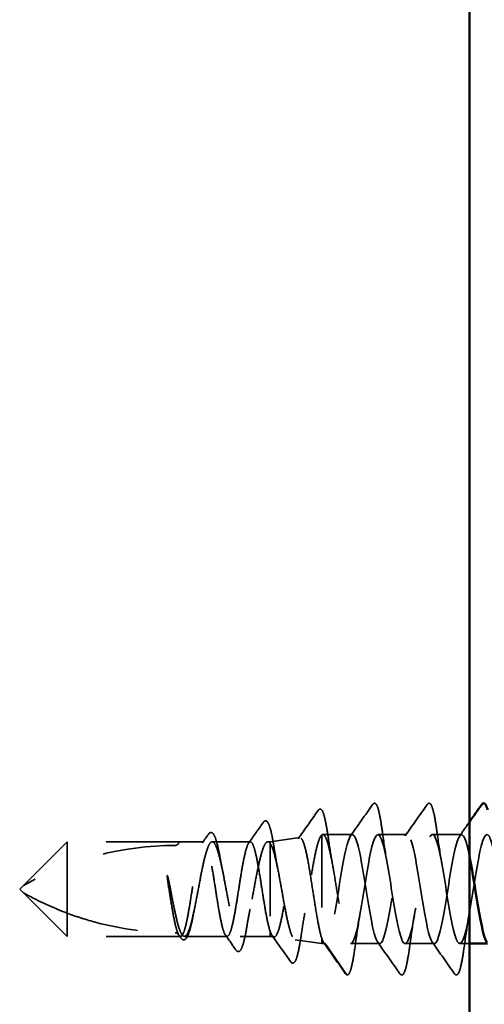
# Model space of a CAD drawing. Units: inches. Extents: x 0.6 to 33.4, y 0.6 to 21.4.
# Drawn here: x 7.3 to 8, y 9 to 10.4 of the extents above; entities that cross this region are included whole.
import ezdxf

# ---------------------------------------------------------------- set-up
doc = ezdxf.new("R2010")
doc.units = ezdxf.units.IN
doc.header["$LTSCALE"] = 2
doc.header["$MEASUREMENT"] = 0
doc.linetypes.add('DASHED', pattern=[0.2067, 0.1654, -0.0413])
doc.layers.add('Hidden (ANSI)', color=7, linetype='DASHED', lineweight=35)
doc.layers.add('Visible (ANSI)', color=7, linetype='Continuous', lineweight=50)

msp = doc.modelspace()

# ---------------------------------------------------------------- linework, layer by layer
at = {"layer": 'Hidden (ANSI)', "ltscale": 0.03913}
msp.add_line((7.66447, 9.24357), (7.70526, 9.2493), dxfattribs=at)
at = {"layer": 'Hidden (ANSI)', "ltscale": 0.184732}
msp.add_line((7.73562, 9.25313), (7.73562, 9.11088), dxfattribs=at)
at = {"layer": 'Hidden (ANSI)', "ltscale": 0.038664}
msp.add_line((7.77765, 9.25357), (7.73694, 9.25357), dxfattribs=at)
at = {"layer": 'Hidden (ANSI)', "ltscale": 0.037994}
for p, q in [((7.85265, 9.25357), (7.81265, 9.25357)), ((7.92765, 9.25357), (7.88765, 9.25357)), ((7.81515, 9.10357), (7.77515, 9.10357)), ((7.89015, 9.10357), (7.85015, 9.10357))]:
    msp.add_line(p, q, dxfattribs=at)
at = {"layer": 'Hidden (ANSI)', "ltscale": 0.080709}
for p, q in [((7.38547, 9.24357), (7.32547, 9.18357)), ((7.38547, 9.11357), (7.32547, 9.17357))]:
    msp.add_line(p, q, dxfattribs=at)
at = {"layer": 'Hidden (ANSI)', "ltscale": 0.13013}
msp.add_line((7.38547, 9.24357), (7.38547, 9.14554), dxfattribs=at)
at = {"layer": 'Hidden (ANSI)', "ltscale": 0.146324}
for p, q in [((7.53922, 9.24357), (7.38547, 9.24357)), ((7.53922, 9.11357), (7.38547, 9.11357))]:
    msp.add_line(p, q, dxfattribs=at)
at = {"layer": 'Hidden (ANSI)', "ltscale": 0.032617}
msp.add_line((7.57357, 9.24357), (7.53922, 9.24357), dxfattribs=at)
at = {"layer": 'Hidden (ANSI)', "ltscale": 0.049827}
msp.add_line((7.63743, 9.24357), (7.585, 9.24357), dxfattribs=at)
at = {"layer": 'Hidden (ANSI)', "ltscale": 0.002811}
msp.add_line((7.66447, 9.24357), (7.66141, 9.24357), dxfattribs=at)
at = {"layer": 'Hidden (ANSI)', "ltscale": 0.015461}
msp.add_line((7.66447, 9.24357), (7.66447, 9.24152), dxfattribs=at)
at = {"layer": 'Hidden (ANSI)', "ltscale": 0.149024}
msp.add_line((7.66447, 9.24152), (7.66447, 9.12095), dxfattribs=at)
at = {"layer": 'Hidden (ANSI)', "ltscale": 0.006634}
for q in [(7.32547, 9.18357), (7.32547, 9.17357)]:
    msp.add_line((7.32047, 9.17857), q, dxfattribs=at)
at = {"layer": 'Hidden (ANSI)', "ltscale": 0.064143}
msp.add_line((7.38547, 9.14554), (7.38547, 9.11357), dxfattribs=at)
at = {"layer": 'Hidden (ANSI)', "ltscale": 0.002209}
msp.add_line((7.54164, 9.11357), (7.53922, 9.11357), dxfattribs=at)
at = {"layer": 'Hidden (ANSI)', "ltscale": 0.055802}
msp.add_line((7.6055, 9.11357), (7.5468, 9.11357), dxfattribs=at)
at = {"layer": 'Hidden (ANSI)', "ltscale": 0.039194}
msp.add_line((7.66447, 9.11357), (7.62321, 9.11357), dxfattribs=at)
at = {"layer": 'Hidden (ANSI)', "ltscale": 0.029688}
msp.add_line((7.66447, 9.12095), (7.66447, 9.11357), dxfattribs=at)
at = {"layer": 'Hidden (ANSI)', "ltscale": 0.005111}
msp.add_line((7.66447, 9.11357), (7.66989, 9.11281), dxfattribs=at)
at = {"layer": 'Hidden (ANSI)', "ltscale": 0.034939}
msp.add_line((7.69919, 9.10869), (7.73562, 9.10357), dxfattribs=at)
at = {"layer": 'Hidden (ANSI)', "ltscale": 0.031699}
msp.add_line((7.73562, 9.11088), (7.73562, 9.10357), dxfattribs=at)
at = {"layer": 'Hidden (ANSI)', "ltscale": 0.004209}
msp.add_line((7.74015, 9.10357), (7.73562, 9.10357), dxfattribs=at)
at = {"layer": 'Hidden (ANSI)', "ltscale": 0.049224}
msp.add_line((7.76965, 9.061), (7.74015, 9.10357), dxfattribs=at)
at = {"layer": 'Hidden (ANSI)', "ltscale": 0.012587}
msp.add_line((7.93847, 9.10357), (7.92515, 9.10357), dxfattribs=at)
at = {"layer": 'Hidden (ANSI)', "ltscale": 0.207779}
msp.add_arc((7.53422, 8.81492), 0.42365, 90, 119.5209, dxfattribs=at)
at = {"layer": 'Hidden (ANSI)', "ltscale": 0.00738}
msp.add_arc((7.53422, 9.24357), 0.005, 270, 0, dxfattribs=at)
at = {"layer": 'Hidden (ANSI)', "ltscale": 0.002232}
msp.add_arc((7.77047, 9.06157), 0.001, 214.72105, 355, dxfattribs=at)
at = {"layer": 'Hidden (ANSI)', "ltscale": 0.108919}
msp.add_open_spline([(7.73055, 9.28678), (7.73139, 9.28798), (7.73256, 9.28879), (7.73546, 9.28809), (7.73642, 9.28638), (7.73871, 9.28067), (7.73994, 9.27587), (7.74233, 9.26375), (7.7435, 9.25643), (7.74465, 9.24818)], degree=3, knots=[0, 0, 0, 0, 0.05154935, 0.05154935, 0.12128734, 0.12128734, 0.20737117, 0.20737117, 0.28987002, 0.28987002, 0.28987002, 0.28987002], dxfattribs=at)
at = {"layer": 'Hidden (ANSI)', "ltscale": 0.050264}
for points in [[(7.77495, 9.25166), (7.78517, 9.26603), (7.7953, 9.28046), (7.80541, 9.2949)], [(7.84995, 9.25166), (7.86017, 9.26603), (7.8703, 9.28046), (7.88041, 9.2949)], [(7.84291, 9.06224), (7.8328, 9.07668), (7.82267, 9.0911), (7.81245, 9.10547)], [(7.91791, 9.06224), (7.9078, 9.07668), (7.89767, 9.0911), (7.88745, 9.10547)]]:
    msp.add_open_spline(points, degree=3, dxfattribs=at)
at = {"layer": 'Hidden (ANSI)', "ltscale": 0.113296}
for points in [[(7.80541, 9.2949), (7.80626, 9.29612), (7.80758, 9.29688), (7.81033, 9.29581), (7.8112, 9.29413), (7.81346, 9.28813), (7.81474, 9.2828), (7.81708, 9.26998), (7.81817, 9.26284), (7.81925, 9.25482)], [(7.88041, 9.2949), (7.88126, 9.29612), (7.88258, 9.29688), (7.88533, 9.29581), (7.8862, 9.29413), (7.88846, 9.28813), (7.88974, 9.2828), (7.89208, 9.26998), (7.89317, 9.26284), (7.89425, 9.25482)]]:
    msp.add_open_spline(points, degree=3, knots=[0, 0, 0, 0, 0.055909, 0.055909, 0.1259299, 0.1259299, 0.2207142, 0.2207142, 0.30154264, 0.30154264, 0.30154264, 0.30154264], dxfattribs=at)
at = {"layer": 'Hidden (ANSI)', "ltscale": 0.045629}
msp.add_open_spline([(7.70295, 9.2475), (7.71219, 9.26056), (7.72138, 9.27367), (7.73055, 9.28678)], degree=3, dxfattribs=at)
at = {"layer": 'Hidden (ANSI)', "ltscale": 0.033125}
msp.add_open_spline([(7.63517, 9.24197), (7.64191, 9.25145), (7.6486, 9.26096), (7.65528, 9.27048)], degree=3, dxfattribs=at)
at = {"layer": 'Hidden (ANSI)', "ltscale": 0.102123}
msp.add_open_spline([(7.65528, 9.27048), (7.65609, 9.27164), (7.65705, 9.27245), (7.66005, 9.27254), (7.66134, 9.27085), (7.66373, 9.2657), (7.66491, 9.26179), (7.66674, 9.25395), (7.6674, 9.25077), (7.66888, 9.24286), (7.66971, 9.23792), (7.67053, 9.2326)], degree=3, knots=[0, 0, 0, 0, 0.0433697, 0.0433697, 0.11085074, 0.11085074, 0.18170608, 0.18170608, 0.22153044, 0.22153044, 0.27193944, 0.27193944, 0.27193944, 0.27193944], dxfattribs=at)
at = {"layer": 'Hidden (ANSI)', "ltscale": 0.022186}
msp.add_open_spline([(7.92495, 9.25166), (7.92947, 9.25802), (7.93397, 9.26439), (7.93847, 9.27077)], degree=3, dxfattribs=at)
at = {"layer": 'Hidden (ANSI)', "ltscale": 0.014045}
msp.add_open_spline([(7.57132, 9.24197), (7.57418, 9.24601), (7.57704, 9.25005), (7.5799, 9.2541)], degree=3, dxfattribs=at)
at = {"layer": 'Hidden (ANSI)', "ltscale": 0.093788}
msp.add_open_spline([(7.5799, 9.2541), (7.58068, 9.25521), (7.58152, 9.256), (7.58437, 9.25682), (7.58608, 9.25544), (7.58859, 9.25114), (7.58972, 9.24816), (7.59219, 9.2397), (7.59356, 9.23372), (7.59543, 9.22409), (7.59597, 9.22116), (7.59651, 9.21811)], degree=3, knots=[0, 0, 0, 0, 0.03545816, 0.03545816, 0.09768968, 0.09768968, 0.15380105, 0.15380105, 0.2219814, 0.2219814, 0.24955294, 0.24955294, 0.24955294, 0.24955294], dxfattribs=at)
at = {"layer": 'Hidden (ANSI)', "ltscale": 0.40066}
msp.add_open_spline([(7.66447, 9.24152), (7.66607, 9.23959), (7.66764, 9.236), (7.67082, 9.22588), (7.67239, 9.21943), (7.67557, 9.20449), (7.67714, 9.19614), (7.68032, 9.17863), (7.68189, 9.16965), (7.68507, 9.15225), (7.68664, 9.14402), (7.68982, 9.12946), (7.69139, 9.12329), (7.69456, 9.11388), (7.69614, 9.11076), (7.69931, 9.10807), (7.70088, 9.10855), (7.70405, 9.11311), (7.70562, 9.11719), (7.70879, 9.12844), (7.71036, 9.13553), (7.71354, 9.15183), (7.71511, 9.1609), (7.71828, 9.17982), (7.71985, 9.18948), (7.72302, 9.20812), (7.72458, 9.21689), (7.72775, 9.23233), (7.72932, 9.23883), (7.73248, 9.24865), (7.73405, 9.25184), (7.73562, 9.25313)], degree=3, knots=[0, 0, 0, 0, 0.0670068, 0.0670068, 0.1346399, 0.1346399, 0.2028994, 0.2028994, 0.2717855, 0.2717855, 0.3412982, 0.3412982, 0.4114377, 0.4114377, 0.4822039, 0.4822039, 0.5535971, 0.5535971, 0.6256174, 0.6256174, 0.6982647, 0.6982647, 0.7715391, 0.7715391, 0.8454408, 0.8454408, 0.9199697, 0.9199697, 0.9950069, 0.9950069, 1.0706864, 1.0706864, 1.0706864, 1.0706864], dxfattribs=at)
at = {"layer": 'Hidden (ANSI)', "ltscale": 0.426697}
msp.add_open_spline([(7.73562, 9.11088), (7.73415, 9.1153), (7.73268, 9.12141), (7.72971, 9.13625), (7.72825, 9.14482), (7.72528, 9.16328), (7.72381, 9.17298), (7.72085, 9.19218), (7.71938, 9.20151), (7.71641, 9.21853), (7.71494, 9.22608), (7.71198, 9.23836), (7.71051, 9.24301), (7.70754, 9.24876), (7.70607, 9.24985), (7.7031, 9.24831), (7.70163, 9.24573), (7.69866, 9.23725), (7.69719, 9.23146), (7.69423, 9.21746), (7.69276, 9.2094), (7.68979, 9.19209), (7.68831, 9.18303), (7.68534, 9.16512), (7.68387, 9.15645), (7.6809, 9.14068), (7.67943, 9.13372), (7.67646, 9.12246), (7.67499, 9.11824), (7.67201, 9.11313), (7.67054, 9.11225), (7.66829, 9.11354), (7.66752, 9.11443), (7.666, 9.11707), (7.66523, 9.11881), (7.66447, 9.12095)], degree=3, knots=[0, 0, 0, 0, 0.0757821, 0.0757821, 0.1509732, 0.1509732, 0.2255733, 0.2255733, 0.2995824, 0.2995824, 0.3730005, 0.3730005, 0.4458277, 0.4458277, 0.518064, 0.518064, 0.5897094, 0.5897094, 0.660764, 0.660764, 0.7312278, 0.7312278, 0.801101, 0.801101, 0.8703834, 0.8703834, 0.9390753, 0.9390753, 1.0071765, 1.0071765, 1.0746873, 1.0746873, 1.1091597, 1.1091597, 1.1434684, 1.1434684, 1.1434684, 1.1434684], dxfattribs=at)
at = {"layer": 'Hidden (ANSI)', "ltscale": 0.235085}
msp.add_open_spline([(7.73562, 9.25313), (7.73723, 9.2542), (7.73881, 9.25331), (7.74202, 9.24773), (7.74361, 9.24309), (7.74682, 9.23064), (7.74841, 9.22296), (7.75162, 9.20555), (7.75321, 9.19601), (7.75642, 9.17632), (7.758, 9.16637), (7.76121, 9.14743), (7.7628, 9.13861), (7.76601, 9.12332), (7.7676, 9.11699), (7.77019, 9.10948), (7.77118, 9.10728), (7.77317, 9.10432), (7.77415, 9.10357), (7.77515, 9.10357)], degree=3, knots=[0, 0, 0, 0, 0.07638045, 0.07638045, 0.1527609, 0.1527609, 0.22914135, 0.22914135, 0.3055218, 0.3055218, 0.38190225, 0.38190225, 0.4582827, 0.4582827, 0.53466315, 0.53466315, 0.58188025, 0.58188025, 0.62909736, 0.62909736, 0.62909736, 0.62909736], dxfattribs=at)
at = {"layer": 'Hidden (ANSI)', "ltscale": 1.014854}
msp.add_open_spline([(7.93847, 9.22467), (7.93697, 9.2321), (7.93548, 9.23849), (7.93398, 9.24324), (7.92924, 9.25833), (7.9245, 9.25607), (7.91976, 9.23778), (7.91502, 9.21949), (7.91027, 9.18632), (7.90553, 9.1577), (7.90079, 9.12908), (7.89605, 9.1068), (7.8913, 9.10392), (7.88656, 9.10104), (7.88182, 9.11772), (7.87708, 9.14421), (7.87233, 9.17069), (7.86759, 9.20531), (7.86285, 9.22779), (7.85811, 9.25027), (7.85337, 9.2592), (7.84862, 9.24935), (7.84388, 9.23949), (7.83914, 9.21148), (7.8344, 9.18171), (7.82965, 9.15194), (7.82491, 9.12228), (7.82017, 9.11011), (7.81543, 9.09794), (7.81068, 9.10401), (7.80594, 9.12478), (7.8012, 9.14554), (7.79646, 9.17969), (7.79172, 9.20723), (7.78697, 9.23476), (7.78223, 9.25395), (7.77749, 9.25356), (7.77275, 9.25317), (7.768, 9.23322), (7.76326, 9.20539), (7.75852, 9.17757), (7.75378, 9.14361), (7.74904, 9.12342), (7.74607, 9.1108), (7.74311, 9.10357), (7.74015, 9.10357)], degree=3, knots=[55.6420748, 55.6420748, 55.6420748, 55.6420748, 56.0176927, 56.0176927, 56.0176927, 57.2095586, 57.2095586, 57.2095586, 58.4014244, 58.4014244, 58.4014244, 59.5932902, 59.5932902, 59.5932902, 60.785156, 60.785156, 60.785156, 61.9770218, 61.9770218, 61.9770218, 63.1688876, 63.1688876, 63.1688876, 64.3607534, 64.3607534, 64.3607534, 65.5526192, 65.5526192, 65.5526192, 66.744485, 66.744485, 66.744485, 67.9363508, 67.9363508, 67.9363508, 69.1282166, 69.1282166, 69.1282166, 70.3200824, 70.3200824, 70.3200824, 71.5119482, 71.5119482, 71.5119482, 72.256631, 72.256631, 72.256631, 72.256631], dxfattribs=at)
at = {"layer": 'Hidden (ANSI)', "ltscale": 0.038332}
msp.add_open_spline([(7.74465, 9.24818), (7.74634, 9.23614), (7.74812, 9.22451), (7.75003, 9.21418)], degree=3, dxfattribs=at)
at = {"layer": 'Hidden (ANSI)', "ltscale": 1.103331}
msp.add_open_spline([(7.77515, 9.10357), (7.77989, 9.10357), (7.78463, 9.12314), (7.78937, 9.15082), (7.79412, 9.17851), (7.79886, 9.21256), (7.8036, 9.23304), (7.80834, 9.25352), (7.81308, 9.25914), (7.81783, 9.24661), (7.82257, 9.23408), (7.82731, 9.20419), (7.83205, 9.17444), (7.8368, 9.14469), (7.84154, 9.11695), (7.84628, 9.10747), (7.85102, 9.09798), (7.85576, 9.10736), (7.86051, 9.13009), (7.86525, 9.15283), (7.86999, 9.1875), (7.87473, 9.2138), (7.87948, 9.24011), (7.88422, 9.25639), (7.88896, 9.25311), (7.8937, 9.24984), (7.89845, 9.22721), (7.90319, 9.19848), (7.90793, 9.16976), (7.91267, 9.13674), (7.91741, 9.11876), (7.92216, 9.10078), (7.9269, 9.09897), (7.93164, 9.1144), (7.93638, 9.12983), (7.94113, 9.16151), (7.94587, 9.1909), (7.95061, 9.22029), (7.95535, 9.24554), (7.9601, 9.25186), (7.96484, 9.25818), (7.96958, 9.24517), (7.97432, 9.22046), (7.97906, 9.19574), (7.98381, 9.16087), (7.98855, 9.13627), (7.99329, 9.11166), (7.99803, 9.09887), (8.00278, 9.10538), (8.00752, 9.11189), (8.01226, 9.1373), (8.017, 9.16672), (8.02174, 9.19614), (8.02649, 9.22773), (8.03123, 9.24299), (8.03597, 9.25825), (8.04071, 9.25621), (8.04546, 9.23808), (8.0502, 9.21994), (8.05494, 9.18685), (8.05968, 9.15817), (8.06443, 9.1295), (8.06917, 9.10705), (8.07391, 9.10397), (8.07865, 9.10089), (8.08339, 9.11737), (8.08814, 9.14377), (8.09288, 9.17016), (8.09762, 9.20481), (8.10236, 9.22742), (8.10711, 9.25003), (8.11185, 9.25918), (8.11659, 9.24951), (8.12133, 9.23984), (8.12608, 9.21196), (8.13082, 9.1822), (8.13556, 9.15244), (8.1403, 9.12267), (8.14504, 9.11031), (8.14979, 9.09796), (8.15453, 9.10381), (8.15927, 9.12444), (8.16401, 9.14506), (8.16876, 9.17916), (8.1735, 9.20677), (8.17824, 9.23438), (8.18298, 9.25376), (8.18772, 9.25357), (8.19247, 9.25337), (8.19721, 9.23361), (8.20195, 9.20585), (8.20669, 9.1781), (8.21144, 9.14409), (8.21618, 9.12376), (8.22092, 9.10342), (8.22566, 9.09802), (8.23041, 9.11073), (8.23515, 9.12344), (8.23989, 9.15345), (8.24463, 9.18319), (8.24937, 9.21293), (8.25412, 9.24053), (8.25886, 9.24982), (8.2636, 9.25912), (8.26834, 9.24953), (8.27309, 9.22667), (8.27783, 9.2038), (8.28257, 9.16911), (8.28731, 9.1429), (8.29206, 9.11669), (8.2968, 9.10061), (8.30154, 9.10408), (8.30628, 9.10755), (8.31102, 9.13035), (8.31577, 9.15913), (8.32051, 9.18791), (8.32525, 9.22085), (8.32999, 9.23867), (8.33474, 9.2565), (8.33948, 9.25807), (8.34422, 9.24248), (8.34896, 9.22688), (8.3537, 9.1951), (8.35845, 9.16575), (8.36319, 9.13639), (8.36793, 9.1113), (8.37267, 9.10517), (8.37742, 9.09904), (8.38216, 9.11226), (8.3869, 9.13709), (8.39164, 9.16191), (8.39639, 9.19678), (8.40113, 9.22128), (8.40587, 9.24577), (8.41061, 9.25835), (8.41535, 9.25165), (8.4201, 9.24494), (8.42484, 9.21938), (8.42958, 9.18993), (8.43432, 9.16047), (8.43907, 9.12898), (8.44381, 9.11389), (8.44855, 9.09881), (8.45329, 9.10107), (8.45803, 9.11936), (8.46278, 9.13765), (8.46752, 9.17082), (8.47226, 9.19944), (8.477, 9.22806), (8.48175, 9.25033), (8.48649, 9.25322), (8.49123, 9.2561), (8.49597, 9.23941), (8.50072, 9.21293), (8.50546, 9.18644), (8.5102, 9.15182), (8.51494, 9.12934), (8.51968, 9.10686), (8.52443, 9.09793), (8.52917, 9.10779), (8.53391, 9.11764), (8.53865, 9.14566), (8.5434, 9.17543), (8.54814, 9.2052), (8.55288, 9.23485), (8.55762, 9.24702), (8.56237, 9.2592), (8.56711, 9.25312), (8.57185, 9.23236), (8.57659, 9.21159), (8.58133, 9.17744), (8.58608, 9.14991), (8.59082, 9.12237), (8.59556, 9.10318), (8.6003, 9.10357), (8.60505, 9.10397), (8.60979, 9.12392), (8.61453, 9.15174), (8.61927, 9.17957), (8.62401, 9.21352), (8.62876, 9.23372), (8.63172, 9.24633), (8.63468, 9.25357), (8.63765, 9.25357)], degree=3, knots=[-72.256631, -72.256631, -72.256631, -72.256631, -71.0647652, -71.0647652, -71.0647652, -69.8728994, -69.8728994, -69.8728994, -68.6810336, -68.6810336, -68.6810336, -67.4891678, -67.4891678, -67.4891678, -66.297302, -66.297302, -66.297302, -65.1054362, -65.1054362, -65.1054362, -63.9135704, -63.9135704, -63.9135704, -62.7217046, -62.7217046, -62.7217046, -61.5298388, -61.5298388, -61.5298388, -60.337973, -60.337973, -60.337973, -59.1461072, -59.1461072, -59.1461072, -57.9542414, -57.9542414, -57.9542414, -56.7623756, -56.7623756, -56.7623756, -55.5705098, -55.5705098, -55.5705098, -54.378644, -54.378644, -54.378644, -53.1867782, -53.1867782, -53.1867782, -51.9949124, -51.9949124, -51.9949124, -50.8030466, -50.8030466, -50.8030466, -49.6111808, -49.6111808, -49.6111808, -48.419315, -48.419315, -48.419315, -47.2274492, -47.2274492, -47.2274492, -46.0355834, -46.0355834, -46.0355834, -44.8437176, -44.8437176, -44.8437176, -43.6518518, -43.6518518, -43.6518518, -42.459986, -42.459986, -42.459986, -41.2681202, -41.2681202, -41.2681202, -40.0762543, -40.0762543, -40.0762543, -38.8843885, -38.8843885, -38.8843885, -37.6925227, -37.6925227, -37.6925227, -36.5006569, -36.5006569, -36.5006569, -35.3087911, -35.3087911, -35.3087911, -34.1169253, -34.1169253, -34.1169253, -32.9250595, -32.9250595, -32.9250595, -31.7331937, -31.7331937, -31.7331937, -30.5413279, -30.5413279, -30.5413279, -29.3494621, -29.3494621, -29.3494621, -28.1575963, -28.1575963, -28.1575963, -26.9657305, -26.9657305, -26.9657305, -25.7738647, -25.7738647, -25.7738647, -24.5819989, -24.5819989, -24.5819989, -23.3901331, -23.3901331, -23.3901331, -22.1982673, -22.1982673, -22.1982673, -21.0064015, -21.0064015, -21.0064015, -19.8145357, -19.8145357, -19.8145357, -18.6226699, -18.6226699, -18.6226699, -17.4308041, -17.4308041, -17.4308041, -16.2389383, -16.2389383, -16.2389383, -15.0470725, -15.0470725, -15.0470725, -13.8552067, -13.8552067, -13.8552067, -12.6633409, -12.6633409, -12.6633409, -11.4714751, -11.4714751, -11.4714751, -10.2796093, -10.2796093, -10.2796093, -9.0877435, -9.0877435, -9.0877435, -7.8958777, -7.8958777, -7.8958777, -6.7040119, -6.7040119, -6.7040119, -5.5121461, -5.5121461, -5.5121461, -4.3202803, -4.3202803, -4.3202803, -3.1284144, -3.1284144, -3.1284144, -1.9365486, -1.9365486, -1.9365486, -0.7446828, -0.7446828, -0.7446828, 0, 0, 0, 0], dxfattribs=at)
at = {"layer": 'Hidden (ANSI)', "ltscale": 0.044522}
for points in [[(7.81925, 9.25482), (7.82116, 9.2406), (7.8232, 9.22679), (7.8254, 9.2147)], [(7.89425, 9.25482), (7.89616, 9.2406), (7.8982, 9.22679), (7.9004, 9.2147)], [(7.7879, 9.14244), (7.7857, 9.13034), (7.78366, 9.11653), (7.78175, 9.10232)], [(7.8629, 9.14244), (7.8607, 9.13034), (7.85866, 9.11653), (7.85675, 9.10232)], [(7.9379, 9.14244), (7.9357, 9.13034), (7.93366, 9.11653), (7.93175, 9.10232)]]:
    msp.add_open_spline(points, degree=3, dxfattribs=at)
at = {"layer": 'Hidden (ANSI)', "ltscale": 1.096395}
msp.add_open_spline([(7.66447, 9.12095), (7.66313, 9.12491), (7.6618, 9.13034), (7.65912, 9.1435), (7.6578, 9.1511), (7.65512, 9.16746), (7.65379, 9.17606), (7.65111, 9.19313), (7.64978, 9.20142), (7.6471, 9.21656), (7.64578, 9.22326), (7.6431, 9.23416), (7.64177, 9.23826), (7.63909, 9.24325), (7.63777, 9.2441), (7.63509, 9.24241), (7.63376, 9.23989), (7.63108, 9.23178), (7.62975, 9.22627), (7.62708, 9.21299), (7.62575, 9.20535), (7.62307, 9.18892), (7.62174, 9.18031), (7.61906, 9.16327), (7.61774, 9.15501), (7.61506, 9.13996), (7.61373, 9.13332), (7.61105, 9.12257), (7.60973, 9.11857), (7.60705, 9.11377), (7.60572, 9.11302), (7.60304, 9.11491), (7.60171, 9.11752), (7.59903, 9.1258), (7.59771, 9.13139), (7.59503, 9.14479), (7.5937, 9.15249), (7.59102, 9.16896), (7.5897, 9.17759), (7.58702, 9.19461), (7.58569, 9.20284), (7.58301, 9.21779), (7.58168, 9.22436), (7.57901, 9.23496), (7.57768, 9.23887), (7.575, 9.24348), (7.57367, 9.24413), (7.57099, 9.24204), (7.56967, 9.23933), (7.56699, 9.23088), (7.56566, 9.22522), (7.56298, 9.21169), (7.56165, 9.20395), (7.55898, 9.18742), (7.55765, 9.17879), (7.55497, 9.16179), (7.55364, 9.15359), (7.55096, 9.13874), (7.54964, 9.13223), (7.54696, 9.12179), (7.54563, 9.11797), (7.54295, 9.11356), (7.54163, 9.11301), (7.53895, 9.11529), (7.53762, 9.11809), (7.53494, 9.12672), (7.53361, 9.13246), (7.53096, 9.14596), (7.52966, 9.15356), (7.52704, 9.16976), (7.52574, 9.1782), (7.52443, 9.18653)], degree=3, knots=[0, 0, 0, 0, 0.0660772, 0.0660772, 0.1321545, 0.1321545, 0.1982317, 0.1982317, 0.2643089, 0.2643089, 0.3303862, 0.3303862, 0.3964634, 0.3964634, 0.4625407, 0.4625407, 0.5286179, 0.5286179, 0.5946951, 0.5946951, 0.6607724, 0.6607724, 0.7268496, 0.7268496, 0.7929268, 0.7929268, 0.8590041, 0.8590041, 0.9250813, 0.9250813, 0.9911585, 0.9911585, 1.0572358, 1.0572358, 1.123313, 1.123313, 1.1893903, 1.1893903, 1.2554675, 1.2554675, 1.3215447, 1.3215447, 1.387622, 1.387622, 1.4536992, 1.4536992, 1.5197764, 1.5197764, 1.5858537, 1.5858537, 1.6519309, 1.6519309, 1.7180081, 1.7180081, 1.7840854, 1.7840854, 1.8501626, 1.8501626, 1.9162399, 1.9162399, 1.9823171, 1.9823171, 2.0483943, 2.0483943, 2.1144716, 2.1144716, 2.1805488, 2.1805488, 2.2452311, 2.2452311, 2.3099133, 2.3099133, 2.3099133, 2.3099133], dxfattribs=at)
at = {"layer": 'Hidden (ANSI)', "ltscale": 0.894276}
msp.add_open_spline([(7.5285, 9.1743), (7.53011, 9.1657), (7.53171, 9.15731), (7.53493, 9.14189), (7.53652, 9.13502), (7.53975, 9.12376), (7.54134, 9.11948), (7.54456, 9.11412), (7.54616, 9.11309), (7.54938, 9.11446), (7.55098, 9.11684), (7.5542, 9.12473), (7.55579, 9.13016), (7.55902, 9.14335), (7.56061, 9.15098), (7.56383, 9.16742), (7.56543, 9.17607), (7.56865, 9.19322), (7.57025, 9.20154), (7.57347, 9.21674), (7.57506, 9.22346), (7.57829, 9.23436), (7.57988, 9.23843), (7.5831, 9.24333), (7.5847, 9.24412), (7.58792, 9.24227), (7.58952, 9.23965), (7.59274, 9.23134), (7.59434, 9.22573), (7.59756, 9.21224), (7.59915, 9.20449), (7.60238, 9.18792), (7.60397, 9.17925), (7.60719, 9.16215), (7.60879, 9.15389), (7.61201, 9.13892), (7.61361, 9.13236), (7.61683, 9.12184), (7.61842, 9.11799), (7.62165, 9.11355), (7.62324, 9.113), (7.62646, 9.11532), (7.62806, 9.11817), (7.63128, 9.1269), (7.63288, 9.13269), (7.6361, 9.14648), (7.63769, 9.15433), (7.64092, 9.17103), (7.64251, 9.17971), (7.64573, 9.19675), (7.64733, 9.20492), (7.65055, 9.21965), (7.65215, 9.22605), (7.65537, 9.23619), (7.65697, 9.23982), (7.65956, 9.24302), (7.66054, 9.24361), (7.66251, 9.24352), (7.66348, 9.24283), (7.66447, 9.24152)], degree=3, knots=[0, 0, 0, 0, 0.0667601, 0.0667601, 0.1335202, 0.1335202, 0.2002803, 0.2002803, 0.2670404, 0.2670404, 0.3338005, 0.3338005, 0.4005606, 0.4005606, 0.4673206, 0.4673206, 0.5340807, 0.5340807, 0.6008408, 0.6008408, 0.6676009, 0.6676009, 0.734361, 0.734361, 0.8011211, 0.8011211, 0.8678812, 0.8678812, 0.9346413, 0.9346413, 1.0014014, 1.0014014, 1.0681615, 1.0681615, 1.1349216, 1.1349216, 1.2016817, 1.2016817, 1.2684417, 1.2684417, 1.3352018, 1.3352018, 1.4019619, 1.4019619, 1.468722, 1.468722, 1.5354821, 1.5354821, 1.6022422, 1.6022422, 1.6690023, 1.6690023, 1.7357624, 1.7357624, 1.8025225, 1.8025225, 1.8432578, 1.8432578, 1.8839931, 1.8839931, 1.8839931, 1.8839931], dxfattribs=at)
at = {"layer": 'Hidden (ANSI)', "ltscale": 0.030265}
msp.add_open_spline([(7.67053, 9.2326), (7.67193, 9.22354), (7.67341, 9.2149), (7.67496, 9.20725)], degree=3, dxfattribs=at)
at = {"layer": 'Hidden (ANSI)', "ltscale": 0.015057}
msp.add_open_spline([(7.59651, 9.21811), (7.59725, 9.21391), (7.59801, 9.20988), (7.59879, 9.2061)], degree=3, dxfattribs=at)
at = {"layer": 'Hidden (ANSI)', "ltscale": 0.033115}
msp.add_open_spline([(7.52443, 9.18653), (7.52377, 9.19073), (7.52333, 9.19396), (7.52317, 9.19598), (7.52313, 9.19652), (7.52315, 9.19695), (7.52315, 9.19703), (7.52318, 9.19713), (7.52319, 9.19716), (7.52321, 9.19719), (7.52321, 9.1972), (7.52322, 9.19721), (7.52323, 9.19721), (7.52324, 9.19721), (7.52324, 9.19721), (7.52326, 9.19721), (7.52326, 9.19721), (7.52328, 9.1972), (7.52328, 9.1972), (7.52331, 9.19717), (7.52333, 9.19715), (7.5234, 9.19705), (7.52346, 9.19692), (7.52375, 9.19621), (7.5241, 9.19501), (7.52544, 9.1897), (7.52688, 9.18291), (7.5285, 9.1743)], degree=3, knots=[0, 0, 0, 0, 0.032662705, 0.032662705, 0.037738439, 0.037738439, 0.038835531, 0.038835531, 0.039463445, 0.039463445, 0.039678409, 0.039678409, 0.039814745, 0.039814745, 0.039934355, 0.039934355, 0.040077278, 0.040077278, 0.040326777, 0.040326777, 0.040932047, 0.040932047, 0.043065669, 0.043065669, 0.054442593, 0.054442593, 0.08139373, 0.08139373, 0.08139373, 0.08139373], dxfattribs=at)
at = {"layer": 'Hidden (ANSI)', "ltscale": 0.082801}
msp.add_open_spline([(7.38547, 9.14554), (7.36885, 9.15177), (7.35227, 9.15919), (7.33389, 9.16892), (7.33169, 9.17011), (7.32876, 9.17172), (7.32787, 9.17222), (7.32671, 9.17287), (7.32636, 9.17306), (7.32591, 9.17332), (7.32578, 9.17339), (7.32556, 9.17352), (7.32547, 9.17357), (7.32547, 9.17357)], degree=3, knots=[1.41473694, 1.41473694, 1.41473694, 1.41473694, 1.59198793, 1.59198793, 1.61527942, 1.61527942, 1.62692516, 1.62692516, 1.63274804, 1.63274804, 1.63565947, 1.63565947, 1.63857091, 1.63857091, 1.63857091, 1.63857091], dxfattribs=at)
at = {"layer": 'Hidden (ANSI)', "ltscale": 0.147962}
msp.add_open_spline([(7.38547, 9.14554), (7.39865, 9.1406), (7.41211, 9.1363), (7.46155, 9.1232), (7.49804, 9.11857), (7.53422, 9.11857)], degree=3, knots=[2.32631442, 2.32631442, 2.32631442, 2.32631442, 2.43080191, 2.43080191, 2.7064562, 2.7064562, 2.7064562, 2.7064562], dxfattribs=at)
at = {"layer": 'Hidden (ANSI)', "ltscale": 0.088961}
msp.add_open_spline([(7.55953, 9.14574), (7.55822, 9.13886), (7.55688, 9.13254), (7.55424, 9.12213), (7.55292, 9.11788), (7.55021, 9.11172), (7.54886, 9.10965), (7.5453, 9.10832), (7.5435, 9.10936), (7.54214, 9.11128)], degree=3, knots=[0, 0, 0, 0, 0.06084066, 0.06084066, 0.12042739, 0.12042739, 0.18052457, 0.18052457, 0.23647153, 0.23647153, 0.23647153, 0.23647153], dxfattribs=at)
at = {"layer": 'Hidden (ANSI)', "ltscale": 0.006787}
msp.add_open_spline([(7.56058, 9.15103), (7.56023, 9.14932), (7.55988, 9.14755), (7.55953, 9.14574)], degree=3, dxfattribs=at)
at = {"layer": 'Hidden (ANSI)', "ltscale": 0.023394}
msp.add_open_spline([(7.63699, 9.15103), (7.63578, 9.14518), (7.63462, 9.13872), (7.63351, 9.13194)], degree=3, dxfattribs=at)
at = {"layer": 'Hidden (ANSI)', "ltscale": 0.033262}
msp.add_open_spline([(7.71233, 9.14567), (7.71066, 9.13691), (7.70908, 9.12709), (7.70758, 9.11686)], degree=3, dxfattribs=at)
at = {"layer": 'Hidden (ANSI)', "ltscale": 0.098171}
msp.add_open_spline([(7.63351, 9.13194), (7.6322, 9.12398), (7.63087, 9.11681), (7.62825, 9.1053), (7.62693, 9.10077), (7.62422, 9.09458), (7.62271, 9.09254), (7.61943, 9.09278), (7.61846, 9.09362), (7.61761, 9.09483)], degree=3, knots=[0, 0, 0, 0, 0.07362488, 0.07362488, 0.14578572, 0.14578572, 0.218948, 0.218948, 0.26101798, 0.26101798, 0.26101798, 0.26101798], dxfattribs=at)
at = {"layer": 'Hidden (ANSI)', "ltscale": 0.026022}
msp.add_open_spline([(7.53422, 9.11857), (7.53451, 9.11857), (7.53481, 9.11854), (7.53536, 9.11844), (7.53562, 9.11837), (7.53676, 9.11798), (7.53736, 9.11749), (7.53882, 9.11604), (7.53902, 9.1151), (7.53925, 9.11386), (7.53922, 9.11357), (7.53922, 9.11357)], degree=3, knots=[-0.066307092, -0.066307092, -0.066307092, -0.066307092, -0.064117088, -0.064117088, -0.061927083, -0.061927083, -0.052354202, -0.052354202, -0.026177101, -0.026177101, 0, 0, 0, 0], dxfattribs=at)
at = {"layer": 'Hidden (ANSI)', "ltscale": 0.004429}
msp.add_open_spline([(7.54214, 9.11128), (7.54122, 9.11258), (7.54031, 9.11387), (7.53939, 9.11516)], degree=3, dxfattribs=at)
at = {"layer": 'Hidden (ANSI)', "ltscale": 0.023606}
msp.add_open_spline([(7.61761, 9.09483), (7.61283, 9.10162), (7.60805, 9.1084), (7.60325, 9.11516)], degree=3, dxfattribs=at)
at = {"layer": 'Hidden (ANSI)', "ltscale": 0.04212}
msp.add_open_spline([(7.69293, 9.07849), (7.68445, 9.0906), (7.67596, 9.10269), (7.6674, 9.11474)], degree=3, dxfattribs=at)
at = {"layer": 'Hidden (ANSI)', "ltscale": 0.105669}
msp.add_open_spline([(7.70758, 9.11686), (7.70628, 9.10797), (7.70495, 9.10012), (7.70234, 9.08788), (7.70103, 9.08328), (7.69828, 9.07742), (7.69605, 9.07585), (7.69373, 9.07747), (7.69332, 9.07793), (7.69293, 9.07849)], degree=3, knots=[0, 0, 0, 0, 0.08652192, 0.08652192, 0.17137971, 0.17137971, 0.25822631, 0.25822631, 0.28084959, 0.28084959, 0.28084959, 0.28084959], dxfattribs=at)
at = {"layer": 'Hidden (ANSI)', "ltscale": 0.031989}
msp.add_open_spline([(7.74015, 9.10357), (7.73939, 9.10357), (7.73864, 9.10419), (7.73713, 9.10665), (7.73638, 9.10848), (7.73562, 9.11088)], degree=3, knots=[0, 0, 0, 0, 0.042836481, 0.042836481, 0.085672962, 0.085672962, 0.085672962, 0.085672962], dxfattribs=at)
at = {"layer": 'Hidden (ANSI)', "ltscale": 0.049616}
msp.add_open_spline([(7.76816, 9.06222), (7.7582, 9.07649), (7.74822, 9.09075), (7.73818, 9.10496)], degree=3, dxfattribs=at)
at = {"layer": 'Hidden (ANSI)', "ltscale": 0.096787}
msp.add_open_spline([(7.78175, 9.10232), (7.78045, 9.09262), (7.77913, 9.0842), (7.77653, 9.07126), (7.77525, 9.06655), (7.77299, 9.06189), (7.77199, 9.06057), (7.77047, 9.06057)], degree=3, knots=[0, 0, 0, 0, 0.09768932, 0.09768932, 0.19386549, 0.19386549, 0.25745317, 0.25745317, 0.25745317, 0.25745317], dxfattribs=at)
at = {"layer": 'Hidden (ANSI)', "ltscale": 0.113293}
for points in [[(7.85675, 9.10232), (7.85545, 9.09262), (7.85413, 9.0842), (7.85153, 9.07126), (7.85025, 9.06655), (7.84814, 9.06221), (7.8474, 9.06112), (7.84502, 9.06027), (7.84375, 9.06104), (7.84291, 9.06224)], [(7.93175, 9.10232), (7.93045, 9.09262), (7.92913, 9.0842), (7.92653, 9.07126), (7.92525, 9.06655), (7.92314, 9.06221), (7.9224, 9.06112), (7.92002, 9.06027), (7.91875, 9.06104), (7.91791, 9.06224)]]:
    msp.add_open_spline(points, degree=3, knots=[0, 0, 0, 0, 0.09768932, 0.09768932, 0.19386549, 0.19386549, 0.24651544, 0.24651544, 0.30142946, 0.30142946, 0.30142946, 0.30142946], dxfattribs=at)
at = {"layer": 'Hidden (ANSI)', "ltscale": 0.014001}
msp.add_open_spline([(7.77026, 9.06059), (7.76939, 9.06078), (7.76874, 9.0614), (7.76816, 9.06222)], degree=3, dxfattribs=at)
at = {"layer": 'Visible (ANSI)', "color": 8, "true_color": 0x808080}
msp.add_line((7.93847, 7.40184), (7.93847, 18.35593), dxfattribs=at)
at = {"layer": 'Visible (ANSI)'}
msp.add_line((7.96347, 9.10357), (7.93847, 9.10357), dxfattribs=at)
msp.add_open_spline([(7.93847, 9.27077), (7.94413, 9.2788), (7.94977, 9.28685), (7.95541, 9.2949)], degree=3, dxfattribs=at)
for points, knots in [([(7.95541, 9.2949), (7.95626, 9.29612), (7.95758, 9.29688), (7.96033, 9.29581), (7.9612, 9.29413), (7.9626, 9.29042), (7.96303, 9.28904), (7.96347, 9.28747)], [0, 0, 0, 0, 0.055909, 0.055909, 0.1259299, 0.1259299, 0.15784161, 0.15784161, 0.15784161, 0.15784161]), ([(7.96245, 9.10547), (7.96245, 9.10548), (7.96244, 9.10548), (7.96244, 9.10549), (7.9577, 9.11219), (7.95295, 9.13776), (7.94821, 9.16721), (7.94496, 9.18738), (7.94172, 9.20851), (7.93847, 9.22467)], [53.6328287, 53.6328287, 53.6328287, 53.6328287, 53.6339611, 53.6339611, 53.6339611, 54.8258269, 54.8258269, 54.8258269, 55.6420748, 55.6420748, 55.6420748, 55.6420748])]:
    msp.add_open_spline(points, degree=3, knots=knots, dxfattribs=at)

doc.saveas('drawing.dxf')
